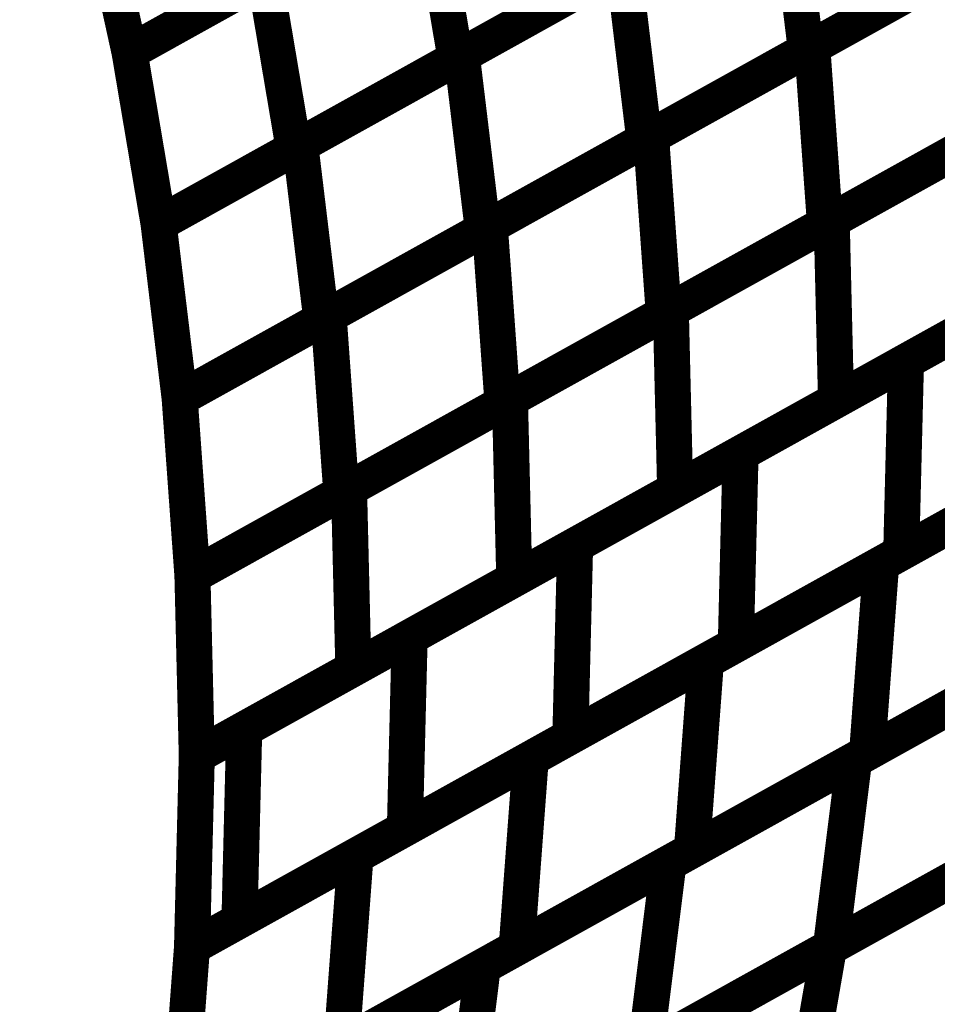
# Model space of a CAD drawing. Extents: x -2.21 to 2.24, y -2.56 to 4.75.
# Drawn here: x 1.56 to 1.63, y -0.19 to -0.1 of the extents above; entities that cross this region are included whole.
import ezdxf

# ---------------------------------------------------------------- set-up
doc = ezdxf.new("R2010")
doc.units = 0
doc.header["$MEASUREMENT"] = 0

msp = doc.modelspace()

# ---------------------------------------------------------------- linework, layer by layer
at = {"color": 0}
for points in [[(1.621272, -0.105681, 0.003, 0.003, 0), (1.648106, -0.090764, 0.003, 0.003, 0)], [(1.621272, -0.105681, 0.003, 0.003, 0), (1.648106, -0.090764, 0.003, 0.003, 0)], [(1.592102, -0.106378, 0.003, 0.003, 0), (1.618988, -0.091437, 0.003, 0.003, 0)], [(1.592102, -0.106378, 0.003, 0.003, 0), (1.618988, -0.091437, 0.003, 0.003, 0)], [(1.618988, -0.091437, 0.003, 0.003, 0), (1.620744, -0.105972, 0.003, 0.003, 0)], [(1.620744, -0.105972, 0.003, 0.003, 0), (1.618988, -0.091437, 0.003, 0.003, 0)], [(1.618988, -0.091437, 0.003, 0.003, 0), (1.620744, -0.105972, 0.003, 0.003, 0)], [(1.620744, -0.105972, 0.003, 0.003, 0), (1.618988, -0.091437, 0.003, 0.003, 0)], [(1.647634, -0.091028, 0.003, 0.003, 0), (1.620744, -0.105972, 0.003, 0.003, 0)], [(1.647634, -0.091028, 0.003, 0.003, 0), (1.620744, -0.105972, 0.003, 0.003, 0)], [(1.564449, -0.106114, 0.003, 0.003, 0), (1.56137, -0.092071, 0.003, 0.003, 0)], [(1.56137, -0.092071, 0.003, 0.003, 0), (1.564449, -0.106118, 0.003, 0.003, 0)], [(1.564449, -0.106114, 0.003, 0.003, 0), (1.56137, -0.092071, 0.003, 0.003, 0)], [(1.56137, -0.092071, 0.003, 0.003, 0), (1.564449, -0.106118, 0.003, 0.003, 0)], [(1.564449, -0.106118, 0.003, 0.003, 0), (1.589169, -0.092378, 0.003, 0.003, 0)], [(1.564449, -0.106118, 0.003, 0.003, 0), (1.589169, -0.092378, 0.003, 0.003, 0)], [(1.589169, -0.092378, 0.003, 0.003, 0), (1.591587, -0.106665, 0.003, 0.003, 0)], [(1.591587, -0.106665, 0.003, 0.003, 0), (1.589169, -0.092378, 0.003, 0.003, 0)], [(1.589169, -0.092378, 0.003, 0.003, 0), (1.591587, -0.106665, 0.003, 0.003, 0)], [(1.591587, -0.106665, 0.003, 0.003, 0), (1.589169, -0.092378, 0.003, 0.003, 0)], [(1.618516, -0.091701, 0.003, 0.003, 0), (1.591587, -0.106665, 0.003, 0.003, 0)], [(1.618516, -0.091701, 0.003, 0.003, 0), (1.591587, -0.106665, 0.003, 0.003, 0)], [(1.588677, -0.092654, 0.003, 0.003, 0), (1.564457, -0.106114, 0.003, 0.003, 0)], [(1.588677, -0.092654, 0.003, 0.003, 0), (1.564457, -0.106114, 0.003, 0.003, 0)], [(1.578661, -0.11385, 0.003, 0.003, 0), (1.605547, -0.098906, 0.003, 0.003, 0)], [(1.578661, -0.11385, 0.003, 0.003, 0), (1.605547, -0.098906, 0.003, 0.003, 0)], [(1.605547, -0.098906, 0.003, 0.003, 0), (1.607303, -0.113441, 0.003, 0.003, 0)], [(1.607303, -0.113441, 0.003, 0.003, 0), (1.605547, -0.098906, 0.003, 0.003, 0)], [(1.605547, -0.098906, 0.003, 0.003, 0), (1.607303, -0.113441, 0.003, 0.003, 0)], [(1.607303, -0.113441, 0.003, 0.003, 0), (1.605547, -0.098906, 0.003, 0.003, 0)], [(1.634189, -0.0985, 0.003, 0.003, 0), (1.607303, -0.113441, 0.003, 0.003, 0)], [(1.634189, -0.0985, 0.003, 0.003, 0), (1.607303, -0.113441, 0.003, 0.003, 0)], [(1.607854, -0.113138, 0.003, 0.003, 0), (1.634685, -0.098224, 0.003, 0.003, 0)], [(1.607854, -0.113138, 0.003, 0.003, 0), (1.634685, -0.098224, 0.003, 0.003, 0)], [(1.605051, -0.099181, 0.003, 0.003, 0), (1.578118, -0.11415, 0.003, 0.003, 0)], [(1.605051, -0.099181, 0.003, 0.003, 0), (1.578118, -0.11415, 0.003, 0.003, 0)], [(1.578118, -0.11415, 0.003, 0.003, 0), (1.575701, -0.099862, 0.003, 0.003, 0)], [(1.578118, -0.11415, 0.003, 0.003, 0), (1.575701, -0.099862, 0.003, 0.003, 0)], [(1.649169, -0.10552, 0.003, 0.003, 0), (1.622335, -0.120437, 0.003, 0.003, 0)], [(1.649169, -0.10552, 0.003, 0.003, 0), (1.622335, -0.120437, 0.003, 0.003, 0)], [(1.62289, -0.120126, 0.003, 0.003, 0), (1.649673, -0.10524, 0.003, 0.003, 0)], [(1.62289, -0.120126, 0.003, 0.003, 0), (1.649673, -0.10524, 0.003, 0.003, 0)], [(1.564457, -0.106114, 0.003, 0.003, 0), (1.564449, -0.106114, 0.003, 0.003, 0)], [(1.564457, -0.106114, 0.003, 0.003, 0), (1.564449, -0.106114, 0.003, 0.003, 0)], [(1.566866, -0.120406, 0.003, 0.003, 0), (1.564449, -0.106118, 0.003, 0.003, 0)], [(1.564449, -0.106118, 0.003, 0.003, 0), (1.566866, -0.120406, 0.003, 0.003, 0)], [(1.566866, -0.120406, 0.003, 0.003, 0), (1.564449, -0.106118, 0.003, 0.003, 0)], [(1.564449, -0.106118, 0.003, 0.003, 0), (1.566866, -0.120406, 0.003, 0.003, 0)], [(1.566866, -0.120406, 0.003, 0.003, 0), (1.592102, -0.106378, 0.003, 0.003, 0)], [(1.566866, -0.120406, 0.003, 0.003, 0), (1.592102, -0.106378, 0.003, 0.003, 0)], [(1.592102, -0.106378, 0.003, 0.003, 0), (1.593858, -0.120913, 0.003, 0.003, 0)], [(1.593858, -0.120913, 0.003, 0.003, 0), (1.592102, -0.106378, 0.003, 0.003, 0)], [(1.592102, -0.106378, 0.003, 0.003, 0), (1.593858, -0.120913, 0.003, 0.003, 0)], [(1.593858, -0.120913, 0.003, 0.003, 0), (1.592102, -0.106378, 0.003, 0.003, 0)], [(1.620744, -0.105972, 0.003, 0.003, 0), (1.593858, -0.120913, 0.003, 0.003, 0)], [(1.620744, -0.105972, 0.003, 0.003, 0), (1.593858, -0.120913, 0.003, 0.003, 0)], [(1.594433, -0.120594, 0.003, 0.003, 0), (1.621272, -0.105681, 0.003, 0.003, 0)], [(1.594433, -0.120594, 0.003, 0.003, 0), (1.621272, -0.105681, 0.003, 0.003, 0)], [(1.621272, -0.105681, 0.003, 0.003, 0), (1.622335, -0.120437, 0.003, 0.003, 0)], [(1.622335, -0.120437, 0.003, 0.003, 0), (1.621272, -0.105681, 0.003, 0.003, 0)], [(1.621272, -0.105681, 0.003, 0.003, 0), (1.622335, -0.120437, 0.003, 0.003, 0)], [(1.622335, -0.120437, 0.003, 0.003, 0), (1.621272, -0.105681, 0.003, 0.003, 0)], [(1.591587, -0.106665, 0.003, 0.003, 0), (1.566866, -0.120406, 0.003, 0.003, 0)], [(1.591587, -0.106665, 0.003, 0.003, 0), (1.566866, -0.120406, 0.003, 0.003, 0)], [(1.6095, -0.127567, 0.003, 0.003, 0), (1.636283, -0.112685, 0.003, 0.003, 0)], [(1.6095, -0.127567, 0.003, 0.003, 0), (1.636283, -0.112685, 0.003, 0.003, 0)], [(1.607303, -0.113441, 0.003, 0.003, 0), (1.580417, -0.128386, 0.003, 0.003, 0)], [(1.607303, -0.113441, 0.003, 0.003, 0), (1.580417, -0.128386, 0.003, 0.003, 0)], [(1.581016, -0.128051, 0.003, 0.003, 0), (1.607854, -0.113138, 0.003, 0.003, 0)], [(1.581016, -0.128051, 0.003, 0.003, 0), (1.607854, -0.113138, 0.003, 0.003, 0)], [(1.607854, -0.113138, 0.003, 0.003, 0), (1.608917, -0.127894, 0.003, 0.003, 0)], [(1.608917, -0.127894, 0.003, 0.003, 0), (1.607854, -0.113138, 0.003, 0.003, 0)], [(1.607854, -0.113138, 0.003, 0.003, 0), (1.608917, -0.127894, 0.003, 0.003, 0)], [(1.608917, -0.127894, 0.003, 0.003, 0), (1.607854, -0.113138, 0.003, 0.003, 0)], [(1.635748, -0.11298, 0.003, 0.003, 0), (1.608917, -0.127894, 0.003, 0.003, 0)], [(1.635748, -0.11298, 0.003, 0.003, 0), (1.608917, -0.127894, 0.003, 0.003, 0)], [(1.580417, -0.128386, 0.003, 0.003, 0), (1.578661, -0.11385, 0.003, 0.003, 0)], [(1.580417, -0.128386, 0.003, 0.003, 0), (1.578661, -0.11385, 0.003, 0.003, 0)], [(1.629075, -0.131858, 0.003, 0.003, 0), (1.656618, -0.116551, 0.003, 0.003, 0)], [(1.629075, -0.131858, 0.003, 0.003, 0), (1.656618, -0.116551, 0.003, 0.003, 0)], [(1.59611, -0.135012, 0.003, 0.003, 0), (1.62289, -0.120126, 0.003, 0.003, 0)], [(1.59611, -0.135012, 0.003, 0.003, 0), (1.62289, -0.120126, 0.003, 0.003, 0)], [(1.62289, -0.120126, 0.003, 0.003, 0), (1.623252, -0.135094, 0.003, 0.003, 0)], [(1.623252, -0.135094, 0.003, 0.003, 0), (1.62289, -0.120126, 0.003, 0.003, 0)], [(1.62289, -0.120126, 0.003, 0.003, 0), (1.623252, -0.135094, 0.003, 0.003, 0)], [(1.623252, -0.135094, 0.003, 0.003, 0), (1.62289, -0.120126, 0.003, 0.003, 0)], [(1.650035, -0.120209, 0.003, 0.003, 0), (1.623252, -0.135094, 0.003, 0.003, 0)], [(1.650035, -0.120209, 0.003, 0.003, 0), (1.623252, -0.135094, 0.003, 0.003, 0)], [(1.568622, -0.134941, 0.003, 0.003, 0), (1.566866, -0.120406, 0.003, 0.003, 0)], [(1.566866, -0.120406, 0.003, 0.003, 0), (1.568622, -0.134941, 0.003, 0.003, 0)], [(1.568622, -0.134941, 0.003, 0.003, 0), (1.566866, -0.120406, 0.003, 0.003, 0)], [(1.566866, -0.120406, 0.003, 0.003, 0), (1.568622, -0.134941, 0.003, 0.003, 0)], [(1.568622, -0.134941, 0.003, 0.003, 0), (1.594433, -0.120594, 0.003, 0.003, 0)], [(1.568622, -0.134941, 0.003, 0.003, 0), (1.594433, -0.120594, 0.003, 0.003, 0)], [(1.593858, -0.120913, 0.003, 0.003, 0), (1.568622, -0.134941, 0.003, 0.003, 0)], [(1.593858, -0.120913, 0.003, 0.003, 0), (1.568622, -0.134941, 0.003, 0.003, 0)], [(1.594433, -0.120594, 0.003, 0.003, 0), (1.595496, -0.13535, 0.003, 0.003, 0)], [(1.595496, -0.13535, 0.003, 0.003, 0), (1.594433, -0.120594, 0.003, 0.003, 0)], [(1.594433, -0.120594, 0.003, 0.003, 0), (1.595496, -0.13535, 0.003, 0.003, 0)], [(1.595496, -0.13535, 0.003, 0.003, 0), (1.594433, -0.120594, 0.003, 0.003, 0)], [(1.622335, -0.120437, 0.003, 0.003, 0), (1.595496, -0.13535, 0.003, 0.003, 0)], [(1.622335, -0.120437, 0.003, 0.003, 0), (1.595496, -0.13535, 0.003, 0.003, 0)], [(1.615307, -0.139512, 0.003, 0.003, 0), (1.642846, -0.124205, 0.003, 0.003, 0)], [(1.615307, -0.139512, 0.003, 0.003, 0), (1.642846, -0.124205, 0.003, 0.003, 0)], [(1.582717, -0.142453, 0.003, 0.003, 0), (1.6095, -0.127567, 0.003, 0.003, 0)], [(1.582717, -0.142453, 0.003, 0.003, 0), (1.6095, -0.127567, 0.003, 0.003, 0)], [(1.6095, -0.127567, 0.003, 0.003, 0), (1.609862, -0.142535, 0.003, 0.003, 0)], [(1.609862, -0.142535, 0.003, 0.003, 0), (1.6095, -0.127567, 0.003, 0.003, 0)], [(1.6095, -0.127567, 0.003, 0.003, 0), (1.609862, -0.142535, 0.003, 0.003, 0)], [(1.609862, -0.142535, 0.003, 0.003, 0), (1.6095, -0.127567, 0.003, 0.003, 0)], [(1.636646, -0.127654, 0.003, 0.003, 0), (1.609862, -0.142535, 0.003, 0.003, 0)], [(1.636646, -0.127654, 0.003, 0.003, 0), (1.609862, -0.142535, 0.003, 0.003, 0)], [(1.582079, -0.142807, 0.003, 0.003, 0), (1.581016, -0.128051, 0.003, 0.003, 0)], [(1.582079, -0.142807, 0.003, 0.003, 0), (1.581016, -0.128051, 0.003, 0.003, 0)], [(1.608917, -0.127894, 0.003, 0.003, 0), (1.582079, -0.142807, 0.003, 0.003, 0)], [(1.608917, -0.127894, 0.003, 0.003, 0), (1.582079, -0.142807, 0.003, 0.003, 0)], [(1.601535, -0.147165, 0.003, 0.003, 0), (1.629075, -0.131858, 0.003, 0.003, 0)], [(1.601535, -0.147165, 0.003, 0.003, 0), (1.629075, -0.131858, 0.003, 0.003, 0)], [(1.627008, -0.148705, 0.003, 0.003, 0), (1.656173, -0.132496, 0.003, 0.003, 0)], [(1.627008, -0.148705, 0.003, 0.003, 0), (1.656173, -0.132496, 0.003, 0.003, 0)], [(1.629075, -0.131858, 0.003, 0.003, 0), (1.628677, -0.147776, 0.003, 0.003, 0)], [(1.628677, -0.147776, 0.003, 0.003, 0), (1.629075, -0.131858, 0.003, 0.003, 0)], [(1.629075, -0.131858, 0.003, 0.003, 0), (1.628677, -0.147776, 0.003, 0.003, 0)], [(1.628677, -0.147776, 0.003, 0.003, 0), (1.629075, -0.131858, 0.003, 0.003, 0)], [(1.65622, -0.132469, 0.003, 0.003, 0), (1.628677, -0.147776, 0.003, 0.003, 0)], [(1.65622, -0.132469, 0.003, 0.003, 0), (1.628677, -0.147776, 0.003, 0.003, 0)], [(1.569685, -0.149697, 0.003, 0.003, 0), (1.568622, -0.134941, 0.003, 0.003, 0)], [(1.568622, -0.134941, 0.003, 0.003, 0), (1.569685, -0.149697, 0.003, 0.003, 0)], [(1.569685, -0.149697, 0.003, 0.003, 0), (1.568622, -0.134941, 0.003, 0.003, 0)], [(1.568622, -0.134941, 0.003, 0.003, 0), (1.569685, -0.149697, 0.003, 0.003, 0)], [(1.569685, -0.149697, 0.003, 0.003, 0), (1.59611, -0.135012, 0.003, 0.003, 0)], [(1.569685, -0.149697, 0.003, 0.003, 0), (1.59611, -0.135012, 0.003, 0.003, 0)], [(1.59611, -0.135012, 0.003, 0.003, 0), (1.596472, -0.14998, 0.003, 0.003, 0)], [(1.596472, -0.14998, 0.003, 0.003, 0), (1.59611, -0.135012, 0.003, 0.003, 0)], [(1.59611, -0.135012, 0.003, 0.003, 0), (1.596472, -0.14998, 0.003, 0.003, 0)], [(1.596472, -0.14998, 0.003, 0.003, 0), (1.59611, -0.135012, 0.003, 0.003, 0)], [(1.595496, -0.13535, 0.003, 0.003, 0), (1.569689, -0.149697, 0.003, 0.003, 0)], [(1.595496, -0.13535, 0.003, 0.003, 0), (1.569689, -0.149697, 0.003, 0.003, 0)], [(1.623252, -0.135094, 0.003, 0.003, 0), (1.596472, -0.14998, 0.003, 0.003, 0)], [(1.623252, -0.135094, 0.003, 0.003, 0), (1.596472, -0.14998, 0.003, 0.003, 0)], [(1.587764, -0.154819, 0.003, 0.003, 0), (1.615307, -0.139512, 0.003, 0.003, 0)], [(1.587764, -0.154819, 0.003, 0.003, 0), (1.615307, -0.139512, 0.003, 0.003, 0)], [(1.615307, -0.139512, 0.003, 0.003, 0), (1.614909, -0.155429, 0.003, 0.003, 0)], [(1.614909, -0.155429, 0.003, 0.003, 0), (1.615307, -0.139512, 0.003, 0.003, 0)], [(1.615307, -0.139512, 0.003, 0.003, 0), (1.614909, -0.155429, 0.003, 0.003, 0)], [(1.614909, -0.155429, 0.003, 0.003, 0), (1.615307, -0.139512, 0.003, 0.003, 0)], [(1.612425, -0.156811, 0.003, 0.003, 0), (1.641591, -0.140598, 0.003, 0.003, 0)], [(1.612425, -0.156811, 0.003, 0.003, 0), (1.641591, -0.140598, 0.003, 0.003, 0)], [(1.642449, -0.140122, 0.003, 0.003, 0), (1.614909, -0.155429, 0.003, 0.003, 0)], [(1.642449, -0.140122, 0.003, 0.003, 0), (1.614909, -0.155429, 0.003, 0.003, 0)], [(1.569685, -0.149697, 0.003, 0.003, 0), (1.582717, -0.142453, 0.003, 0.003, 0)], [(1.569685, -0.149697, 0.003, 0.003, 0), (1.582717, -0.142453, 0.003, 0.003, 0)], [(1.582717, -0.142453, 0.003, 0.003, 0), (1.583079, -0.157421, 0.003, 0.003, 0)], [(1.583079, -0.157421, 0.003, 0.003, 0), (1.582717, -0.142453, 0.003, 0.003, 0)], [(1.582717, -0.142453, 0.003, 0.003, 0), (1.583079, -0.157421, 0.003, 0.003, 0)], [(1.583079, -0.157421, 0.003, 0.003, 0), (1.582717, -0.142453, 0.003, 0.003, 0)], [(1.609862, -0.142535, 0.003, 0.003, 0), (1.583079, -0.157421, 0.003, 0.003, 0)], [(1.609862, -0.142535, 0.003, 0.003, 0), (1.583079, -0.157421, 0.003, 0.003, 0)], [(1.573996, -0.162472, 0.003, 0.003, 0), (1.601535, -0.147165, 0.003, 0.003, 0)], [(1.573996, -0.162472, 0.003, 0.003, 0), (1.601535, -0.147165, 0.003, 0.003, 0)], [(1.601535, -0.147165, 0.003, 0.003, 0), (1.601138, -0.163083, 0.003, 0.003, 0)], [(1.601138, -0.163083, 0.003, 0.003, 0), (1.601535, -0.147165, 0.003, 0.003, 0)], [(1.601535, -0.147165, 0.003, 0.003, 0), (1.601138, -0.163083, 0.003, 0.003, 0)], [(1.601138, -0.163083, 0.003, 0.003, 0), (1.601535, -0.147165, 0.003, 0.003, 0)], [(1.628677, -0.147776, 0.003, 0.003, 0), (1.601138, -0.163083, 0.003, 0.003, 0)], [(1.628677, -0.147776, 0.003, 0.003, 0), (1.601138, -0.163083, 0.003, 0.003, 0)], [(1.62476, -0.165035, 0.003, 0.003, 0), (1.655665, -0.147862, 0.003, 0.003, 0)], [(1.62476, -0.165035, 0.003, 0.003, 0), (1.655665, -0.147862, 0.003, 0.003, 0)], [(1.597843, -0.164913, 0.003, 0.003, 0), (1.627008, -0.148705, 0.003, 0.003, 0)], [(1.597843, -0.164913, 0.003, 0.003, 0), (1.627008, -0.148705, 0.003, 0.003, 0)], [(1.655, -0.148232, 0.003, 0.003, 0), (1.625835, -0.164441, 0.003, 0.003, 0)], [(1.655, -0.148232, 0.003, 0.003, 0), (1.625835, -0.164441, 0.003, 0.003, 0)], [(1.627008, -0.148705, 0.003, 0.003, 0), (1.625835, -0.164441, 0.003, 0.003, 0)], [(1.625835, -0.164441, 0.003, 0.003, 0), (1.627008, -0.148705, 0.003, 0.003, 0)], [(1.627008, -0.148705, 0.003, 0.003, 0), (1.625835, -0.164441, 0.003, 0.003, 0)], [(1.625835, -0.164441, 0.003, 0.003, 0), (1.627008, -0.148705, 0.003, 0.003, 0)], [(1.570047, -0.164665, 0.003, 0.003, 0), (1.569685, -0.149697, 0.003, 0.003, 0)], [(1.570047, -0.164665, 0.003, 0.003, 0), (1.569685, -0.149697, 0.003, 0.003, 0)], [(1.569689, -0.149697, 0.003, 0.003, 0), (1.569685, -0.149697, 0.003, 0.003, 0)], [(1.569685, -0.149697, 0.003, 0.003, 0), (1.570047, -0.164665, 0.003, 0.003, 0)], [(1.570047, -0.164665, 0.003, 0.003, 0), (1.569685, -0.149697, 0.003, 0.003, 0)], [(1.570047, -0.164665, 0.003, 0.003, 0), (1.569685, -0.149697, 0.003, 0.003, 0)], [(1.569689, -0.149697, 0.003, 0.003, 0), (1.569685, -0.149697, 0.003, 0.003, 0)], [(1.569685, -0.149697, 0.003, 0.003, 0), (1.570047, -0.164665, 0.003, 0.003, 0)], [(1.596472, -0.14998, 0.003, 0.003, 0), (1.570047, -0.164665, 0.003, 0.003, 0)], [(1.596472, -0.14998, 0.003, 0.003, 0), (1.570047, -0.164665, 0.003, 0.003, 0)], [(1.570047, -0.164665, 0.003, 0.003, 0), (1.587764, -0.154819, 0.003, 0.003, 0)], [(1.570047, -0.164665, 0.003, 0.003, 0), (1.587764, -0.154819, 0.003, 0.003, 0)], [(1.587764, -0.154819, 0.003, 0.003, 0), (1.587366, -0.170736, 0.003, 0.003, 0)], [(1.587366, -0.170736, 0.003, 0.003, 0), (1.587764, -0.154819, 0.003, 0.003, 0)], [(1.587764, -0.154819, 0.003, 0.003, 0), (1.587366, -0.170736, 0.003, 0.003, 0)], [(1.587366, -0.170736, 0.003, 0.003, 0), (1.587764, -0.154819, 0.003, 0.003, 0)], [(1.614909, -0.155429, 0.003, 0.003, 0), (1.587366, -0.170736, 0.003, 0.003, 0)], [(1.614909, -0.155429, 0.003, 0.003, 0), (1.587366, -0.170736, 0.003, 0.003, 0)], [(1.640417, -0.156335, 0.003, 0.003, 0), (1.611252, -0.172547, 0.003, 0.003, 0)], [(1.640417, -0.156335, 0.003, 0.003, 0), (1.611252, -0.172547, 0.003, 0.003, 0)], [(1.58326, -0.17302, 0.003, 0.003, 0), (1.612425, -0.156811, 0.003, 0.003, 0)], [(1.58326, -0.17302, 0.003, 0.003, 0), (1.612425, -0.156811, 0.003, 0.003, 0)], [(1.609307, -0.173626, 0.003, 0.003, 0), (1.640213, -0.156449, 0.003, 0.003, 0)], [(1.609307, -0.173626, 0.003, 0.003, 0), (1.640213, -0.156449, 0.003, 0.003, 0)], [(1.612425, -0.156811, 0.003, 0.003, 0), (1.611252, -0.172547, 0.003, 0.003, 0)], [(1.611252, -0.172547, 0.003, 0.003, 0), (1.612425, -0.156811, 0.003, 0.003, 0)], [(1.612425, -0.156811, 0.003, 0.003, 0), (1.611252, -0.172547, 0.003, 0.003, 0)], [(1.611252, -0.172547, 0.003, 0.003, 0), (1.612425, -0.156811, 0.003, 0.003, 0)], [(1.583079, -0.157421, 0.003, 0.003, 0), (1.570047, -0.164665, 0.003, 0.003, 0)], [(1.583079, -0.157421, 0.003, 0.003, 0), (1.570047, -0.164665, 0.003, 0.003, 0)], [(1.573598, -0.17839, 0.003, 0.003, 0), (1.573996, -0.162472, 0.003, 0.003, 0)], [(1.573598, -0.17839, 0.003, 0.003, 0), (1.573996, -0.162472, 0.003, 0.003, 0)], [(1.622665, -0.180661, 0.003, 0.003, 0), (1.655406, -0.162465, 0.003, 0.003, 0)], [(1.622665, -0.180661, 0.003, 0.003, 0), (1.655406, -0.162465, 0.003, 0.003, 0)], [(1.601138, -0.163083, 0.003, 0.003, 0), (1.573598, -0.17839, 0.003, 0.003, 0)], [(1.601138, -0.163083, 0.003, 0.003, 0), (1.573598, -0.17839, 0.003, 0.003, 0)], [(1.653728, -0.163398, 0.003, 0.003, 0), (1.622823, -0.180571, 0.003, 0.003, 0)], [(1.653728, -0.163398, 0.003, 0.003, 0), (1.622823, -0.180571, 0.003, 0.003, 0)], [(1.625835, -0.164441, 0.003, 0.003, 0), (1.596669, -0.18065, 0.003, 0.003, 0)], [(1.625835, -0.164441, 0.003, 0.003, 0), (1.596669, -0.18065, 0.003, 0.003, 0)], [(1.56965, -0.180579, 0.003, 0.003, 0), (1.570047, -0.164665, 0.003, 0.003, 0)], [(1.570047, -0.164665, 0.003, 0.003, 0), (1.56965, -0.180583, 0.003, 0.003, 0)], [(1.56965, -0.180579, 0.003, 0.003, 0), (1.570047, -0.164665, 0.003, 0.003, 0)], [(1.570047, -0.164665, 0.003, 0.003, 0), (1.56965, -0.180583, 0.003, 0.003, 0)], [(1.56965, -0.180583, 0.003, 0.003, 0), (1.597843, -0.164913, 0.003, 0.003, 0)], [(1.56965, -0.180583, 0.003, 0.003, 0), (1.597843, -0.164913, 0.003, 0.003, 0)], [(1.593854, -0.182213, 0.003, 0.003, 0), (1.62476, -0.165035, 0.003, 0.003, 0)], [(1.593854, -0.182213, 0.003, 0.003, 0), (1.62476, -0.165035, 0.003, 0.003, 0)], [(1.597843, -0.164913, 0.003, 0.003, 0), (1.596669, -0.18065, 0.003, 0.003, 0)], [(1.596669, -0.18065, 0.003, 0.003, 0), (1.597843, -0.164913, 0.003, 0.003, 0)], [(1.597843, -0.164913, 0.003, 0.003, 0), (1.596669, -0.18065, 0.003, 0.003, 0)], [(1.596669, -0.18065, 0.003, 0.003, 0), (1.597843, -0.164913, 0.003, 0.003, 0)], [(1.62476, -0.165035, 0.003, 0.003, 0), (1.622823, -0.180571, 0.003, 0.003, 0)], [(1.622823, -0.180571, 0.003, 0.003, 0), (1.62476, -0.165035, 0.003, 0.003, 0)], [(1.62476, -0.165035, 0.003, 0.003, 0), (1.622823, -0.180571, 0.003, 0.003, 0)], [(1.622823, -0.180571, 0.003, 0.003, 0), (1.62476, -0.165035, 0.003, 0.003, 0)], [(1.587366, -0.170736, 0.003, 0.003, 0), (1.569654, -0.180579, 0.003, 0.003, 0)], [(1.587366, -0.170736, 0.003, 0.003, 0), (1.569654, -0.180579, 0.003, 0.003, 0)], [(1.606299, -0.189756, 0.003, 0.003, 0), (1.639039, -0.171563, 0.003, 0.003, 0)], [(1.606299, -0.189756, 0.003, 0.003, 0), (1.639039, -0.171563, 0.003, 0.003, 0)], [(1.611252, -0.172547, 0.003, 0.003, 0), (1.582083, -0.188756, 0.003, 0.003, 0)], [(1.611252, -0.172547, 0.003, 0.003, 0), (1.582083, -0.188756, 0.003, 0.003, 0)], [(1.638276, -0.171984, 0.003, 0.003, 0), (1.60737, -0.189161, 0.003, 0.003, 0)], [(1.638276, -0.171984, 0.003, 0.003, 0), (1.60737, -0.189161, 0.003, 0.003, 0)], [(1.582083, -0.188756, 0.003, 0.003, 0), (1.58326, -0.17302, 0.003, 0.003, 0)], [(1.582083, -0.188756, 0.003, 0.003, 0), (1.58326, -0.17302, 0.003, 0.003, 0)], [(1.578406, -0.190803, 0.003, 0.003, 0), (1.609307, -0.173626, 0.003, 0.003, 0)], [(1.578406, -0.190803, 0.003, 0.003, 0), (1.609307, -0.173626, 0.003, 0.003, 0)], [(1.609307, -0.173626, 0.003, 0.003, 0), (1.60737, -0.189161, 0.003, 0.003, 0)], [(1.60737, -0.189161, 0.003, 0.003, 0), (1.609307, -0.173626, 0.003, 0.003, 0)], [(1.609307, -0.173626, 0.003, 0.003, 0), (1.60737, -0.189161, 0.003, 0.003, 0)], [(1.60737, -0.189161, 0.003, 0.003, 0), (1.609307, -0.173626, 0.003, 0.003, 0)], [(1.568476, -0.196319, 0.003, 0.003, 0), (1.56965, -0.180583, 0.003, 0.003, 0)], [(1.56965, -0.180583, 0.003, 0.003, 0), (1.568476, -0.196319, 0.003, 0.003, 0)], [(1.568476, -0.196319, 0.003, 0.003, 0), (1.56965, -0.180583, 0.003, 0.003, 0)], [(1.56965, -0.180583, 0.003, 0.003, 0), (1.568476, -0.196319, 0.003, 0.003, 0)], [(1.596669, -0.18065, 0.003, 0.003, 0), (1.56848, -0.196319, 0.003, 0.003, 0)], [(1.596669, -0.18065, 0.003, 0.003, 0), (1.56848, -0.196319, 0.003, 0.003, 0)], [(1.569654, -0.180579, 0.003, 0.003, 0), (1.56965, -0.180579, 0.003, 0.003, 0)], [(1.569654, -0.180579, 0.003, 0.003, 0), (1.56965, -0.180579, 0.003, 0.003, 0)], [(1.589925, -0.198858, 0.003, 0.003, 0), (1.622665, -0.180661, 0.003, 0.003, 0)], [(1.589925, -0.198858, 0.003, 0.003, 0), (1.622665, -0.180661, 0.003, 0.003, 0)], [(1.622823, -0.180571, 0.003, 0.003, 0), (1.591917, -0.197748, 0.003, 0.003, 0)], [(1.622823, -0.180571, 0.003, 0.003, 0), (1.591917, -0.197748, 0.003, 0.003, 0)], [(1.622665, -0.180661, 0.003, 0.003, 0), (1.619992, -0.195972, 0.003, 0.003, 0)], [(1.619992, -0.195972, 0.003, 0.003, 0), (1.622665, -0.180661, 0.003, 0.003, 0)], [(1.622665, -0.180661, 0.003, 0.003, 0), (1.619992, -0.195972, 0.003, 0.003, 0)], [(1.619992, -0.195972, 0.003, 0.003, 0), (1.622665, -0.180661, 0.003, 0.003, 0)], [(1.568476, -0.196319, 0.003, 0.003, 0), (1.593854, -0.182213, 0.003, 0.003, 0)], [(1.568476, -0.196319, 0.003, 0.003, 0), (1.593854, -0.182213, 0.003, 0.003, 0)], [(1.593854, -0.182213, 0.003, 0.003, 0), (1.591917, -0.197748, 0.003, 0.003, 0)], [(1.591917, -0.197748, 0.003, 0.003, 0), (1.593854, -0.182213, 0.003, 0.003, 0)], [(1.593854, -0.182213, 0.003, 0.003, 0), (1.591917, -0.197748, 0.003, 0.003, 0)], [(1.591917, -0.197748, 0.003, 0.003, 0), (1.593854, -0.182213, 0.003, 0.003, 0)]]:
    msp.add_lwpolyline(points, format="xyseb", dxfattribs=at)
at = {"color": 7}
msp.add_spline([(1.263059, -0.478524), (1.294677, -0.47687), (1.325331, -0.472035), (1.35487, -0.464181), (1.38315, -0.453488), (1.410012, -0.44011), (1.435319, -0.424228), (1.458917, -0.406008), (1.480665, -0.385618), (1.500402, -0.36322), (1.517988, -0.338996), (1.533276, -0.313102), (1.546118, -0.285728), (1.556358, -0.25702), (1.563866, -0.227165), (1.568476, -0.196319), (1.570047, -0.164665), (1.568622, -0.134941), (1.564449, -0.106118), (1.557654, -0.078295), (1.54837, -0.051598), (1.53672, -0.026122), (1.522843, -0.001996), (1.506862, 0.020677), (1.488917, 0.041791), (1.469122, 0.061224), (1.447622, 0.07887), (1.424543, 0.094614), (1.40002, 0.108354), (1.374169, 0.119961), (1.347138, 0.129335), (1.319047, 0.136358)], degree=3, dxfattribs=at)

doc.saveas('drawing.dxf')
